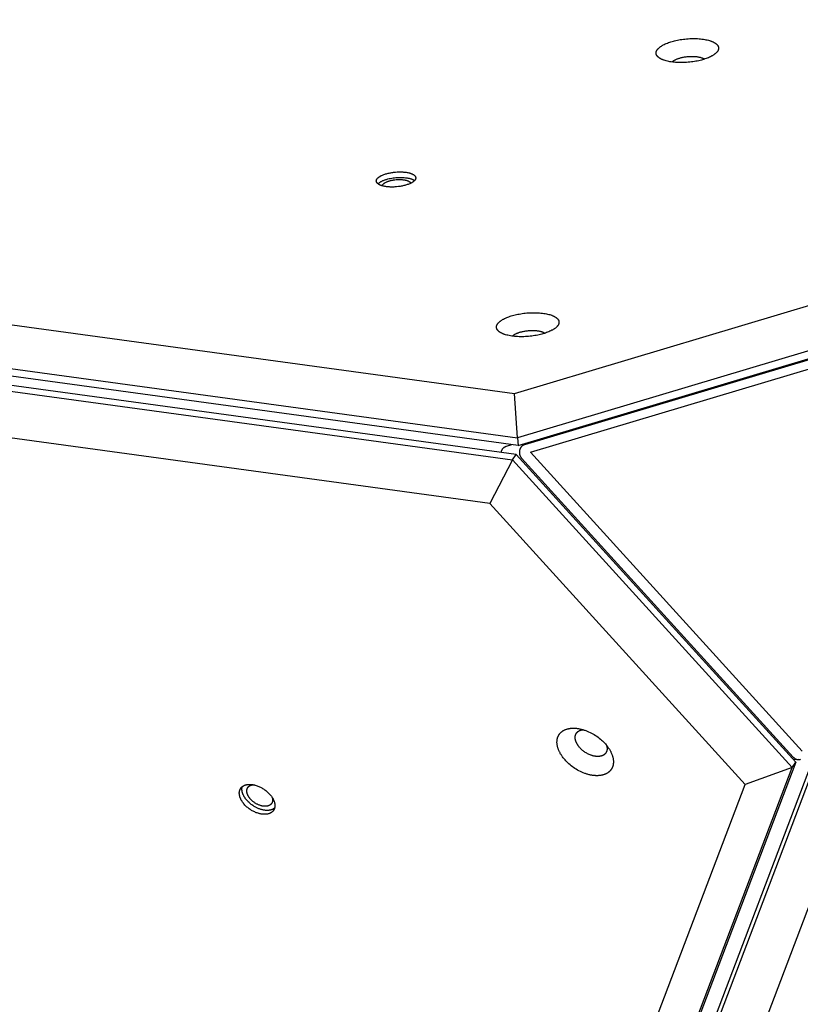
# Model space of a CAD drawing. Units: millimetres. Extents: x -5311 to -4167, y -66 to 735.
# Drawn here: x -4880 to -4851, y 305 to 341 of the extents above; entities that cross this region are included whole.
import ezdxf

# ---------------------------------------------------------------- set-up
doc = ezdxf.new("R2010")
doc.units = ezdxf.units.MM
doc.header["$MEASUREMENT"] = 0
doc.layers.add('Make2D$visible$lines', color=30, linetype='Continuous', true_color=0xff7f00)

msp = doc.modelspace()

# ---------------------------------------------------------------- linework, layer by layer
at = {"layer": 'Make2D$visible$lines'}
for points in [[(-4961.734, 341.3), (-4861.455, 327.58)], [(-4854.511, 339.845), (-4854.555, 339.832), (-4854.601, 339.819), (-4854.648, 339.807), (-4854.698, 339.795), (-4854.749, 339.784), (-4854.802, 339.774), (-4854.856, 339.765), (-4854.912, 339.756), (-4854.968, 339.749), (-4855.026, 339.742), (-4855.084, 339.736), (-4855.142, 339.732), (-4855.201, 339.728), (-4855.26, 339.726), (-4855.318, 339.725), (-4855.376, 339.725), (-4855.434, 339.726), (-4855.49, 339.729), (-4855.545, 339.732), (-4855.599, 339.737), (-4855.652, 339.743), (-4855.702, 339.75), (-4855.751, 339.757), (-4855.798, 339.766), (-4855.843, 339.776), (-4855.885, 339.787), (-4855.925, 339.798), (-4855.962, 339.81), (-4855.98, 339.816), (-4855.998, 339.822), (-4856.014, 339.829), (-4856.03, 339.836), (-4856.046, 339.842), (-4856.061, 339.849), (-4856.075, 339.856), (-4856.089, 339.863), (-4856.102, 339.87), (-4856.115, 339.878), (-4856.127, 339.885), (-4856.139, 339.893), (-4856.15, 339.901), (-4856.162, 339.909), (-4856.172, 339.918), (-4856.177, 339.922), (-4856.182, 339.927), (-4856.187, 339.931), (-4856.192, 339.935), (-4856.196, 339.94), (-4856.201, 339.944), (-4856.205, 339.949), (-4856.209, 339.954), (-4856.213, 339.958), (-4856.217, 339.963), (-4856.221, 339.968), (-4856.224, 339.973), (-4856.228, 339.978), (-4856.231, 339.982), (-4856.234, 339.987), (-4856.237, 339.992), (-4856.24, 339.997), (-4856.242, 340.003), (-4856.245, 340.008), (-4856.247, 340.013), (-4856.249, 340.018), (-4856.251, 340.023), (-4856.253, 340.028), (-4856.254, 340.034), (-4856.256, 340.039), (-4856.257, 340.044), (-4856.258, 340.05), (-4856.259, 340.055), (-4856.26, 340.061), (-4856.26, 340.066), (-4856.26, 340.072), (-4856.261, 340.077), (-4856.26, 340.083), (-4856.26, 340.088), (-4856.26, 340.094), (-4856.259, 340.099), (-4856.258, 340.105), (-4856.257, 340.111), (-4856.256, 340.116), (-4856.255, 340.122), (-4856.253, 340.127), (-4856.251, 340.133), (-4856.249, 340.139), (-4856.247, 340.145), (-4856.245, 340.15), (-4856.242, 340.156), (-4856.24, 340.162), (-4856.237, 340.167), (-4856.234, 340.173), (-4856.23, 340.179), (-4856.227, 340.185), (-4856.223, 340.19), (-4856.219, 340.196), (-4856.215, 340.202), (-4856.211, 340.207), (-4856.207, 340.213), (-4856.202, 340.219), (-4856.197, 340.224), (-4856.192, 340.23), (-4856.187, 340.236), (-4856.182, 340.241), (-4856.176, 340.247), (-4856.165, 340.258), (-4856.153, 340.269), (-4856.14, 340.28), (-4856.127, 340.291), (-4856.113, 340.301), (-4856.098, 340.312), (-4856.083, 340.322), (-4856.067, 340.333), (-4856.051, 340.343), (-4856.034, 340.353), (-4856.017, 340.363), (-4856, 340.372), (-4855.963, 340.391), (-4855.925, 340.409), (-4855.885, 340.427), (-4855.845, 340.443), (-4855.803, 340.459), (-4855.761, 340.473), (-4855.718, 340.487)], [(-4855.718, 340.487), (-4855.674, 340.5), (-4855.628, 340.513), (-4855.581, 340.525), (-4855.531, 340.537), (-4855.48, 340.548), (-4855.427, 340.558), (-4855.373, 340.567), (-4855.317, 340.576), (-4855.261, 340.584), (-4855.203, 340.59), (-4855.145, 340.596), (-4855.087, 340.601), (-4855.028, 340.604), (-4854.969, 340.606), (-4854.911, 340.607), (-4854.853, 340.607), (-4854.795, 340.606), (-4854.739, 340.604), (-4854.684, 340.6), (-4854.63, 340.595), (-4854.577, 340.59), (-4854.527, 340.583), (-4854.478, 340.575), (-4854.431, 340.566), (-4854.386, 340.556), (-4854.344, 340.546), (-4854.304, 340.534), (-4854.267, 340.522), (-4854.249, 340.516), (-4854.231, 340.51), (-4854.215, 340.503), (-4854.199, 340.497), (-4854.183, 340.49), (-4854.168, 340.483), (-4854.154, 340.476), (-4854.14, 340.469), (-4854.127, 340.462), (-4854.114, 340.454), (-4854.102, 340.447), (-4854.09, 340.439), (-4854.079, 340.431), (-4854.067, 340.423), (-4854.057, 340.414), (-4854.052, 340.41), (-4854.047, 340.406), (-4854.042, 340.401), (-4854.037, 340.397), (-4854.033, 340.392), (-4854.028, 340.388), (-4854.024, 340.383), (-4854.02, 340.379), (-4854.016, 340.374), (-4854.012, 340.369), (-4854.008, 340.364), (-4854.005, 340.359), (-4854.001, 340.355), (-4853.998, 340.35), (-4853.995, 340.345), (-4853.992, 340.34), (-4853.989, 340.335), (-4853.987, 340.33), (-4853.984, 340.325), (-4853.982, 340.319), (-4853.98, 340.314), (-4853.978, 340.309), (-4853.976, 340.304), (-4853.975, 340.299), (-4853.973, 340.293), (-4853.972, 340.288), (-4853.971, 340.282), (-4853.97, 340.277), (-4853.969, 340.272), (-4853.969, 340.266), (-4853.969, 340.261), (-4853.968, 340.255), (-4853.969, 340.25), (-4853.969, 340.244), (-4853.969, 340.239), (-4853.97, 340.233), (-4853.971, 340.227), (-4853.972, 340.222), (-4853.973, 340.216), (-4853.974, 340.21), (-4853.976, 340.205), (-4853.978, 340.199), (-4853.98, 340.193), (-4853.982, 340.188), (-4853.984, 340.182), (-4853.987, 340.176), (-4853.989, 340.171), (-4853.992, 340.165), (-4853.995, 340.159), (-4853.999, 340.153), (-4854.002, 340.148), (-4854.006, 340.142), (-4854.01, 340.136), (-4854.014, 340.131), (-4854.018, 340.125), (-4854.022, 340.119), (-4854.027, 340.114), (-4854.032, 340.108), (-4854.037, 340.102), (-4854.042, 340.097), (-4854.047, 340.091), (-4854.053, 340.085), (-4854.064, 340.074), (-4854.076, 340.063), (-4854.089, 340.052), (-4854.102, 340.041), (-4854.116, 340.031), (-4854.131, 340.02), (-4854.146, 340.01), (-4854.162, 339.999), (-4854.178, 339.989), (-4854.195, 339.979), (-4854.212, 339.969), (-4854.229, 339.96), (-4854.266, 339.941), (-4854.304, 339.923), (-4854.344, 339.906), (-4854.384, 339.889), (-4854.426, 339.874), (-4854.468, 339.859), (-4854.511, 339.845)], [(-4962.825, 339.836), (-4861.345, 325.952)], [(-4855.677, 339.746), (-4855.672, 339.751), (-4855.667, 339.756), (-4855.661, 339.762), (-4855.655, 339.767), (-4855.649, 339.772), (-4855.642, 339.777), (-4855.636, 339.782), (-4855.629, 339.787), (-4855.622, 339.792), (-4855.614, 339.797), (-4855.607, 339.802), (-4855.599, 339.806), (-4855.583, 339.816), (-4855.566, 339.825), (-4855.549, 339.833), (-4855.531, 339.842), (-4855.512, 339.85), (-4855.493, 339.858), (-4855.474, 339.865), (-4855.454, 339.873), (-4855.434, 339.879), (-4855.414, 339.886)], [(-4855.414, 339.886), (-4855.389, 339.893), (-4855.363, 339.9), (-4855.336, 339.907), (-4855.308, 339.914), (-4855.279, 339.92), (-4855.25, 339.926), (-4855.219, 339.931), (-4855.188, 339.936), (-4855.156, 339.94), (-4855.123, 339.944), (-4855.09, 339.947), (-4855.057, 339.95), (-4855.024, 339.952), (-4854.991, 339.953), (-4854.958, 339.954), (-4854.925, 339.954), (-4854.893, 339.953), (-4854.861, 339.952), (-4854.829, 339.95), (-4854.799, 339.947), (-4854.769, 339.944), (-4854.741, 339.94), (-4854.713, 339.935), (-4854.687, 339.93), (-4854.662, 339.925), (-4854.638, 339.919), (-4854.615, 339.913), (-4854.594, 339.906), (-4854.584, 339.902), (-4854.574, 339.899), (-4854.564, 339.895), (-4854.555, 339.891), (-4854.547, 339.887), (-4854.538, 339.884), (-4854.53, 339.88), (-4854.522, 339.876), (-4854.513, 339.87), (-4854.508, 339.868), (-4854.504, 339.865), (-4854.499, 339.862), (-4854.495, 339.859), (-4854.49, 339.856), (-4854.486, 339.853)], [(-4861.32, 325.675), (-4962.8, 339.559)], [(-4963.005, 339.029), (-4861.526, 325.145)], [(-4861.395, 325.34), (-4962.875, 339.225)], [(-4862.359, 323.546), (-4962.637, 337.266)], [(-4866.521, 335.373), (-4866.522, 335.376), (-4866.522, 335.379), (-4866.522, 335.382), (-4866.522, 335.385), (-4866.522, 335.388), (-4866.521, 335.391), (-4866.521, 335.394), (-4866.521, 335.397), (-4866.52, 335.401), (-4866.519, 335.404), (-4866.519, 335.407), (-4866.518, 335.41), (-4866.517, 335.413), (-4866.516, 335.417), (-4866.515, 335.42), (-4866.514, 335.423), (-4866.512, 335.426), (-4866.511, 335.43), (-4866.509, 335.433), (-4866.508, 335.436), (-4866.506, 335.44), (-4866.504, 335.443), (-4866.502, 335.446), (-4866.5, 335.45), (-4866.498, 335.453), (-4866.495, 335.457), (-4866.493, 335.46), (-4866.49, 335.463), (-4866.488, 335.467), (-4866.485, 335.47), (-4866.482, 335.474), (-4866.479, 335.477), (-4866.476, 335.48), (-4866.473, 335.484), (-4866.466, 335.491), (-4866.459, 335.497), (-4866.451, 335.504), (-4866.443, 335.511), (-4866.435, 335.518), (-4866.426, 335.525), (-4866.416, 335.531), (-4866.406, 335.538), (-4866.396, 335.545), (-4866.385, 335.551), (-4866.374, 335.558), (-4866.363, 335.564), (-4866.351, 335.571), (-4866.339, 335.577), (-4866.326, 335.583), (-4866.3, 335.595), (-4866.272, 335.607), (-4866.243, 335.618), (-4866.213, 335.628), (-4866.183, 335.639), (-4866.151, 335.648), (-4866.119, 335.657), (-4866.086, 335.665), (-4866.053, 335.673), (-4866.02, 335.68), (-4865.986, 335.686), (-4865.953, 335.692), (-4865.92, 335.697), (-4865.887, 335.701), (-4865.822, 335.708), (-4865.757, 335.712), (-4865.724, 335.714), (-4865.69, 335.715), (-4865.656, 335.715), (-4865.622, 335.715), (-4865.588, 335.714), (-4865.554, 335.712), (-4865.521, 335.71), (-4865.488, 335.707), (-4865.455, 335.703), (-4865.423, 335.699), (-4865.392, 335.694), (-4865.362, 335.688), (-4865.333, 335.681), (-4865.305, 335.674), (-4865.291, 335.67), (-4865.278, 335.666), (-4865.265, 335.662), (-4865.253, 335.658), (-4865.241, 335.653), (-4865.229, 335.649), (-4865.218, 335.644), (-4865.207, 335.639), (-4865.197, 335.634), (-4865.187, 335.629), (-4865.177, 335.624), (-4865.168, 335.618), (-4865.16, 335.613), (-4865.151, 335.608), (-4865.144, 335.602), (-4865.14, 335.599), (-4865.136, 335.596), (-4865.133, 335.594), (-4865.129, 335.591), (-4865.126, 335.588), (-4865.123, 335.585), (-4865.12, 335.582), (-4865.117, 335.579), (-4865.114, 335.576), (-4865.111, 335.573), (-4865.109, 335.57), (-4865.106, 335.567), (-4865.104, 335.564), (-4865.101, 335.561), (-4865.099, 335.558), (-4865.097, 335.555), (-4865.095, 335.552), (-4865.093, 335.549), (-4865.092, 335.546), (-4865.09, 335.543), (-4865.088, 335.54), (-4865.087, 335.537), (-4865.086, 335.534), (-4865.084, 335.531), (-4865.083, 335.528), (-4865.082, 335.525), (-4865.081, 335.522), (-4865.08, 335.519), (-4865.08, 335.516), (-4865.079, 335.513), (-4865.078, 335.51), (-4865.078, 335.507), (-4865.077, 335.504), (-4865.077, 335.501)], [(-4865.077, 335.501), (-4865.077, 335.498), (-4865.077, 335.495), (-4865.077, 335.492), (-4865.077, 335.489), (-4865.077, 335.486), (-4865.077, 335.483), (-4865.078, 335.48), (-4865.078, 335.477), (-4865.079, 335.474), (-4865.079, 335.47), (-4865.08, 335.467), (-4865.081, 335.464), (-4865.082, 335.461), (-4865.083, 335.457), (-4865.084, 335.454), (-4865.085, 335.451), (-4865.086, 335.448), (-4865.088, 335.444), (-4865.089, 335.441), (-4865.091, 335.438), (-4865.093, 335.434), (-4865.095, 335.431), (-4865.097, 335.428), (-4865.099, 335.424), (-4865.101, 335.421), (-4865.103, 335.418), (-4865.106, 335.414), (-4865.108, 335.411), (-4865.111, 335.407), (-4865.114, 335.404), (-4865.117, 335.401), (-4865.12, 335.397), (-4865.123, 335.394), (-4865.126, 335.39), (-4865.133, 335.383), (-4865.14, 335.377), (-4865.147, 335.37), (-4865.156, 335.363), (-4865.164, 335.356), (-4865.173, 335.349), (-4865.183, 335.343), (-4865.192, 335.336), (-4865.203, 335.329), (-4865.213, 335.323), (-4865.224, 335.316), (-4865.236, 335.31), (-4865.248, 335.303), (-4865.26, 335.297), (-4865.273, 335.291), (-4865.299, 335.279), (-4865.327, 335.267), (-4865.355, 335.256), (-4865.385, 335.246), (-4865.416, 335.236), (-4865.448, 335.226), (-4865.48, 335.217), (-4865.512, 335.209), (-4865.546, 335.201), (-4865.579, 335.194), (-4865.612, 335.188), (-4865.646, 335.183), (-4865.679, 335.178), (-4865.712, 335.173), (-4865.777, 335.166), (-4865.842, 335.162), (-4865.875, 335.16), (-4865.908, 335.159), (-4865.942, 335.159), (-4865.976, 335.159), (-4866.01, 335.16), (-4866.044, 335.162), (-4866.078, 335.164), (-4866.111, 335.167), (-4866.144, 335.171), (-4866.176, 335.175), (-4866.207, 335.18), (-4866.237, 335.186), (-4866.266, 335.193), (-4866.294, 335.2), (-4866.307, 335.204), (-4866.321, 335.208), (-4866.333, 335.212), (-4866.346, 335.217), (-4866.358, 335.221), (-4866.369, 335.226), (-4866.381, 335.23), (-4866.391, 335.235), (-4866.402, 335.24), (-4866.412, 335.245), (-4866.421, 335.25), (-4866.43, 335.256), (-4866.439, 335.261), (-4866.447, 335.266), (-4866.455, 335.272), (-4866.459, 335.275), (-4866.462, 335.278), (-4866.466, 335.28), (-4866.469, 335.283), (-4866.473, 335.286), (-4866.476, 335.289), (-4866.479, 335.292), (-4866.482, 335.295), (-4866.485, 335.298), (-4866.487, 335.301), (-4866.49, 335.304), (-4866.492, 335.307), (-4866.495, 335.31), (-4866.497, 335.313), (-4866.499, 335.316), (-4866.501, 335.319), (-4866.503, 335.322), (-4866.505, 335.325), (-4866.507, 335.328), (-4866.509, 335.331), (-4866.51, 335.334), (-4866.512, 335.337), (-4866.513, 335.34), (-4866.514, 335.343), (-4866.515, 335.346), (-4866.516, 335.349), (-4866.517, 335.352), (-4866.518, 335.355), (-4866.519, 335.358), (-4866.52, 335.361), (-4866.52, 335.364), (-4866.521, 335.367), (-4866.521, 335.37), (-4866.521, 335.373)], [(-4866.459, 335.275), (-4866.455, 335.28), (-4866.45, 335.286), (-4866.444, 335.291), (-4866.439, 335.296), (-4866.433, 335.301), (-4866.427, 335.306), (-4866.421, 335.311), (-4866.415, 335.316), (-4866.408, 335.321), (-4866.401, 335.326), (-4866.394, 335.331), (-4866.386, 335.336), (-4866.371, 335.346), (-4866.354, 335.356), (-4866.337, 335.365), (-4866.318, 335.375), (-4866.299, 335.384), (-4866.279, 335.393), (-4866.259, 335.401), (-4866.238, 335.41), (-4866.216, 335.418), (-4866.193, 335.426), (-4866.171, 335.433), (-4866.147, 335.441), (-4866.099, 335.454), (-4866.05, 335.466), (-4866.001, 335.477), (-4865.951, 335.486), (-4865.901, 335.493), (-4865.852, 335.5), (-4865.804, 335.505), (-4865.756, 335.508), (-4865.706, 335.511), (-4865.656, 335.512), (-4865.606, 335.512), (-4865.555, 335.51), (-4865.505, 335.507), (-4865.456, 335.502), (-4865.432, 335.499), (-4865.408, 335.496), (-4865.385, 335.492), (-4865.362, 335.488), (-4865.34, 335.484), (-4865.318, 335.479), (-4865.297, 335.474), (-4865.277, 335.468), (-4865.257, 335.462), (-4865.238, 335.456), (-4865.221, 335.449), (-4865.204, 335.442), (-4865.195, 335.439), (-4865.187, 335.435), (-4865.18, 335.431), (-4865.172, 335.428), (-4865.165, 335.424), (-4865.158, 335.42), (-4865.151, 335.416), (-4865.145, 335.412), (-4865.138, 335.408), (-4865.132, 335.404), (-4865.126, 335.4), (-4865.121, 335.396)], [(-4866.304, 335.203), (-4866.303, 335.205), (-4866.303, 335.207), (-4866.303, 335.209), (-4866.302, 335.212), (-4866.302, 335.214), (-4866.301, 335.216), (-4866.3, 335.218), (-4866.299, 335.22), (-4866.299, 335.223), (-4866.298, 335.225), (-4866.297, 335.227), (-4866.296, 335.229), (-4866.295, 335.232), (-4866.294, 335.234), (-4866.292, 335.236), (-4866.291, 335.239), (-4866.29, 335.241), (-4866.288, 335.243), (-4866.287, 335.245), (-4866.285, 335.248), (-4866.284, 335.25), (-4866.282, 335.252), (-4866.28, 335.255), (-4866.278, 335.257), (-4866.276, 335.259), (-4866.274, 335.262), (-4866.27, 335.266), (-4866.265, 335.271), (-4866.261, 335.276), (-4866.255, 335.28), (-4866.25, 335.285), (-4866.244, 335.29), (-4866.238, 335.294), (-4866.232, 335.299), (-4866.226, 335.304), (-4866.219, 335.308), (-4866.212, 335.313), (-4866.204, 335.317), (-4866.197, 335.322), (-4866.189, 335.326), (-4866.181, 335.33), (-4866.164, 335.339), (-4866.146, 335.347), (-4866.127, 335.355), (-4866.107, 335.363), (-4866.087, 335.37), (-4866.066, 335.377), (-4866.045, 335.384), (-4866.023, 335.39), (-4866.001, 335.396), (-4865.978, 335.402), (-4865.956, 335.407), (-4865.933, 335.411), (-4865.91, 335.415), (-4865.887, 335.419), (-4865.842, 335.425), (-4865.797, 335.43), (-4865.753, 335.433), (-4865.708, 335.435), (-4865.685, 335.435), (-4865.661, 335.435), (-4865.638, 335.435), (-4865.615, 335.434), (-4865.592, 335.433), (-4865.569, 335.431), (-4865.547, 335.428), (-4865.525, 335.426), (-4865.503, 335.423), (-4865.482, 335.419), (-4865.461, 335.415), (-4865.442, 335.41), (-4865.423, 335.405), (-4865.404, 335.4), (-4865.396, 335.397), (-4865.387, 335.394), (-4865.379, 335.391), (-4865.371, 335.388), (-4865.363, 335.385), (-4865.356, 335.382), (-4865.348, 335.378), (-4865.342, 335.375), (-4865.335, 335.371), (-4865.328, 335.368), (-4865.322, 335.364), (-4865.316, 335.361), (-4865.311, 335.357), (-4865.306, 335.353), (-4865.301, 335.349), (-4865.298, 335.347), (-4865.296, 335.345), (-4865.294, 335.343), (-4865.292, 335.341), (-4865.289, 335.339), (-4865.287, 335.337), (-4865.285, 335.335), (-4865.284, 335.333), (-4865.282, 335.331), (-4865.28, 335.329), (-4865.278, 335.327), (-4865.277, 335.325), (-4865.275, 335.323), (-4865.274, 335.321), (-4865.272, 335.319), (-4865.271, 335.317), (-4865.27, 335.315), (-4865.269, 335.313), (-4865.267, 335.311), (-4865.266, 335.309), (-4865.265, 335.307), (-4865.264, 335.305), (-4865.264, 335.303), (-4865.263, 335.301), (-4865.262, 335.299), (-4865.261, 335.297)], [(-4861.455, 327.58), (-4848.945, 331.319)], [(-4860.365, 329.786), (-4860.409, 329.773), (-4860.455, 329.76), (-4860.503, 329.748), (-4860.552, 329.736), (-4860.603, 329.725), (-4860.656, 329.715), (-4860.71, 329.706), (-4860.766, 329.697), (-4860.822, 329.689), (-4860.88, 329.683), (-4860.938, 329.677), (-4860.996, 329.673), (-4861.055, 329.669), (-4861.114, 329.667), (-4861.172, 329.666), (-4861.23, 329.666), (-4861.288, 329.667), (-4861.344, 329.669), (-4861.4, 329.673), (-4861.454, 329.678), (-4861.506, 329.684), (-4861.557, 329.69), (-4861.605, 329.698), (-4861.652, 329.707), (-4861.697, 329.717), (-4861.739, 329.727), (-4861.779, 329.739), (-4861.817, 329.751), (-4861.834, 329.757), (-4861.852, 329.763), (-4861.868, 329.77), (-4861.884, 329.776), (-4861.9, 329.783), (-4861.915, 329.79), (-4861.929, 329.797), (-4861.943, 329.804), (-4861.956, 329.811), (-4861.969, 329.819), (-4861.981, 329.826), (-4861.993, 329.834), (-4862.005, 329.842), (-4862.016, 329.85), (-4862.026, 329.859), (-4862.031, 329.863), (-4862.036, 329.867), (-4862.041, 329.872), (-4862.046, 329.876), (-4862.05, 329.881), (-4862.055, 329.885), (-4862.059, 329.89), (-4862.063, 329.895), (-4862.067, 329.899), (-4862.071, 329.904), (-4862.075, 329.909), (-4862.078, 329.914), (-4862.082, 329.918), (-4862.085, 329.923), (-4862.088, 329.928), (-4862.091, 329.933), (-4862.094, 329.938), (-4862.097, 329.943), (-4862.099, 329.948), (-4862.101, 329.954), (-4862.103, 329.959), (-4862.105, 329.964), (-4862.107, 329.969), (-4862.109, 329.975), (-4862.11, 329.98), (-4862.111, 329.985), (-4862.112, 329.991), (-4862.113, 329.996), (-4862.114, 330.001), (-4862.114, 330.007), (-4862.115, 330.012), (-4862.115, 330.018), (-4862.115, 330.023), (-4862.114, 330.029), (-4862.114, 330.035), (-4862.113, 330.04), (-4862.112, 330.046), (-4862.111, 330.051), (-4862.11, 330.057), (-4862.109, 330.063), (-4862.107, 330.068), (-4862.105, 330.074), (-4862.103, 330.08), (-4862.101, 330.085), (-4862.099, 330.091), (-4862.096, 330.097), (-4862.094, 330.103), (-4862.091, 330.108), (-4862.088, 330.114), (-4862.084, 330.12), (-4862.081, 330.125), (-4862.077, 330.131), (-4862.073, 330.137), (-4862.069, 330.142), (-4862.065, 330.148), (-4862.061, 330.154), (-4862.056, 330.159), (-4862.051, 330.165), (-4862.046, 330.171), (-4862.041, 330.176), (-4862.036, 330.182), (-4862.03, 330.188), (-4862.019, 330.199), (-4862.007, 330.21), (-4861.994, 330.221), (-4861.981, 330.232), (-4861.967, 330.242), (-4861.952, 330.253), (-4861.937, 330.263), (-4861.921, 330.274), (-4861.905, 330.284), (-4861.889, 330.294), (-4861.871, 330.304), (-4861.854, 330.313), (-4861.817, 330.332), (-4861.779, 330.35), (-4861.74, 330.367), (-4861.699, 330.384), (-4861.657, 330.399), (-4861.615, 330.414), (-4861.572, 330.428)], [(-4861.572, 330.428), (-4861.528, 330.441), (-4861.482, 330.454), (-4861.435, 330.466), (-4861.385, 330.478), (-4861.334, 330.489), (-4861.281, 330.499), (-4861.227, 330.508), (-4861.171, 330.517), (-4861.115, 330.525), (-4861.058, 330.531), (-4860.999, 330.537), (-4860.941, 330.541), (-4860.882, 330.545), (-4860.823, 330.547), (-4860.765, 330.548), (-4860.707, 330.548), (-4860.649, 330.547), (-4860.593, 330.544), (-4860.538, 330.541), (-4860.484, 330.536), (-4860.431, 330.53), (-4860.381, 330.523), (-4860.332, 330.516), (-4860.285, 330.507), (-4860.241, 330.497), (-4860.198, 330.487), (-4860.158, 330.475), (-4860.121, 330.463), (-4860.103, 330.457), (-4860.085, 330.451), (-4860.069, 330.444), (-4860.053, 330.438), (-4860.037, 330.431), (-4860.022, 330.424), (-4860.008, 330.417), (-4859.995, 330.41), (-4859.981, 330.403), (-4859.969, 330.395), (-4859.956, 330.388), (-4859.944, 330.38), (-4859.933, 330.372), (-4859.922, 330.364), (-4859.911, 330.355), (-4859.906, 330.351), (-4859.901, 330.346), (-4859.896, 330.342), (-4859.891, 330.338), (-4859.887, 330.333), (-4859.882, 330.329), (-4859.878, 330.324), (-4859.874, 330.319), (-4859.87, 330.315), (-4859.866, 330.31), (-4859.862, 330.305), (-4859.859, 330.3), (-4859.855, 330.295), (-4859.852, 330.291), (-4859.849, 330.286), (-4859.846, 330.281), (-4859.843, 330.276), (-4859.841, 330.271), (-4859.838, 330.265), (-4859.836, 330.26), (-4859.834, 330.255), (-4859.832, 330.25), (-4859.83, 330.245), (-4859.829, 330.239), (-4859.827, 330.234), (-4859.826, 330.229), (-4859.825, 330.223), (-4859.824, 330.218), (-4859.823, 330.212), (-4859.823, 330.207), (-4859.823, 330.202), (-4859.823, 330.196), (-4859.823, 330.19), (-4859.823, 330.185), (-4859.823, 330.179), (-4859.824, 330.174), (-4859.825, 330.168), (-4859.826, 330.163), (-4859.827, 330.157), (-4859.828, 330.151), (-4859.83, 330.146), (-4859.832, 330.14), (-4859.834, 330.134), (-4859.836, 330.129), (-4859.838, 330.123), (-4859.841, 330.117), (-4859.844, 330.111), (-4859.846, 330.106), (-4859.85, 330.1), (-4859.853, 330.094), (-4859.856, 330.089), (-4859.86, 330.083), (-4859.864, 330.077), (-4859.868, 330.071), (-4859.872, 330.066), (-4859.877, 330.06), (-4859.881, 330.054), (-4859.886, 330.049), (-4859.891, 330.043), (-4859.896, 330.037), (-4859.901, 330.032), (-4859.907, 330.026), (-4859.918, 330.015), (-4859.93, 330.004), (-4859.943, 329.993), (-4859.956, 329.982), (-4859.97, 329.972), (-4859.985, 329.961), (-4860, 329.951), (-4860.016, 329.94), (-4860.032, 329.93), (-4860.049, 329.92), (-4860.066, 329.91), (-4860.084, 329.901), (-4860.12, 329.882), (-4860.158, 329.864), (-4860.198, 329.847), (-4860.238, 329.83), (-4860.28, 329.815), (-4860.322, 329.8), (-4860.365, 329.786)], [(-4847.644, 330.047), (-4861.345, 325.952)], [(-4861.531, 329.687), (-4861.526, 329.692), (-4861.521, 329.697), (-4861.515, 329.703), (-4861.509, 329.708), (-4861.503, 329.713), (-4861.496, 329.718), (-4861.49, 329.723), (-4861.483, 329.728), (-4861.476, 329.733), (-4861.468, 329.738), (-4861.461, 329.742), (-4861.453, 329.747), (-4861.437, 329.757), (-4861.42, 329.766), (-4861.403, 329.774), (-4861.385, 329.783), (-4861.366, 329.791), (-4861.348, 329.799), (-4861.328, 329.806), (-4861.308, 329.813), (-4861.289, 329.82), (-4861.268, 329.827)], [(-4861.32, 325.675), (-4847.62, 329.77)], [(-4861.268, 329.827), (-4861.243, 329.834), (-4861.218, 329.841), (-4861.19, 329.848), (-4861.162, 329.855), (-4861.134, 329.861), (-4861.104, 329.867), (-4861.073, 329.872), (-4861.042, 329.877), (-4861.01, 329.881), (-4860.977, 329.885), (-4860.945, 329.888), (-4860.911, 329.891), (-4860.878, 329.893), (-4860.845, 329.894), (-4860.812, 329.895), (-4860.779, 329.895), (-4860.747, 329.894), (-4860.715, 329.893), (-4860.683, 329.891), (-4860.653, 329.888), (-4860.623, 329.885), (-4860.595, 329.881), (-4860.567, 329.876), (-4860.541, 329.871), (-4860.516, 329.866), (-4860.492, 329.86), (-4860.469, 329.853), (-4860.448, 329.847), (-4860.438, 329.843), (-4860.428, 329.84), (-4860.418, 329.836), (-4860.409, 329.832), (-4860.401, 329.828), (-4860.392, 329.824), (-4860.384, 329.82), (-4860.377, 329.816), (-4860.367, 329.811), (-4860.362, 329.809), (-4860.358, 329.806), (-4860.353, 329.803), (-4860.349, 329.8), (-4860.344, 329.797), (-4860.34, 329.794)], [(-4861.08, 325.707), (-4847.768, 329.686)], [(-4860.872, 325.429), (-4847.559, 329.408)], [(-4861.345, 325.952), (-4861.455, 327.58)], [(-4861.345, 325.952), (-4861.32, 325.675)], [(-4861.943, 325.415), (-4861.941, 325.426), (-4861.939, 325.437), (-4861.937, 325.446), (-4861.935, 325.455), (-4861.932, 325.464), (-4861.929, 325.473), (-4861.926, 325.482), (-4861.922, 325.49), (-4861.918, 325.499), (-4861.914, 325.508), (-4861.91, 325.516), (-4861.905, 325.525), (-4861.9, 325.533), (-4861.895, 325.541), (-4861.89, 325.549), (-4861.884, 325.556), (-4861.878, 325.564), (-4861.872, 325.571), (-4861.866, 325.578), (-4861.859, 325.585), (-4861.852, 325.591), (-4861.845, 325.597), (-4861.838, 325.603), (-4861.835, 325.606), (-4861.831, 325.609), (-4861.827, 325.611), (-4861.824, 325.614), (-4861.82, 325.617), (-4861.816, 325.619), (-4861.812, 325.622), (-4861.808, 325.624), (-4861.805, 325.626), (-4861.801, 325.628), (-4861.797, 325.63), (-4861.793, 325.632), (-4861.789, 325.634), (-4861.785, 325.636), (-4861.781, 325.638), (-4861.777, 325.64), (-4861.773, 325.641), (-4861.769, 325.643), (-4861.765, 325.644), (-4861.761, 325.646), (-4861.753, 325.648)], [(-4861.753, 325.648), (-4861.557, 325.707)], [(-4861.08, 325.707), (-4861.088, 325.704), (-4861.093, 325.703), (-4861.097, 325.701), (-4861.101, 325.7), (-4861.105, 325.698), (-4861.109, 325.696), (-4861.112, 325.695), (-4861.116, 325.693), (-4861.12, 325.691), (-4861.124, 325.689), (-4861.128, 325.687), (-4861.132, 325.684), (-4861.136, 325.682), (-4861.14, 325.68), (-4861.144, 325.677), (-4861.147, 325.675), (-4861.151, 325.672), (-4861.155, 325.67), (-4861.159, 325.667), (-4861.162, 325.664), (-4861.166, 325.662), (-4861.173, 325.656), (-4861.18, 325.649), (-4861.187, 325.643), (-4861.193, 325.636), (-4861.199, 325.629), (-4861.206, 325.622), (-4861.211, 325.615), (-4861.217, 325.607), (-4861.223, 325.599), (-4861.228, 325.591), (-4861.233, 325.583), (-4861.237, 325.575), (-4861.242, 325.566), (-4861.246, 325.557), (-4861.25, 325.549), (-4861.253, 325.54), (-4861.256, 325.531), (-4861.259, 325.522), (-4861.262, 325.513), (-4861.265, 325.504), (-4861.267, 325.495), (-4861.269, 325.486), (-4861.27, 325.477), (-4861.272, 325.467), (-4861.273, 325.458), (-4861.274, 325.448), (-4861.274, 325.439), (-4861.275, 325.429), (-4861.275, 325.419), (-4861.275, 325.409), (-4861.274, 325.4), (-4861.273, 325.39), (-4861.272, 325.38), (-4861.271, 325.37), (-4861.269, 325.361), (-4861.267, 325.351), (-4861.265, 325.341), (-4861.262, 325.332), (-4861.259, 325.322), (-4861.256, 325.313), (-4861.253, 325.304), (-4861.249, 325.295), (-4861.245, 325.286), (-4861.241, 325.277), (-4861.236, 325.268), (-4861.232, 325.26), (-4861.227, 325.251), (-4861.221, 325.243), (-4861.216, 325.235), (-4861.211, 325.227), (-4861.205, 325.22), (-4861.199, 325.212), (-4861.193, 325.205)], [(-4861.526, 325.145), (-4861.395, 325.34)], [(-4851.14, 314.052), (-4861.395, 325.34)], [(-4850.907, 314.46), (-4860.872, 325.429)], [(-4861.526, 325.145), (-4862.359, 323.546)], [(-4861.526, 325.145), (-4851.271, 313.856)], [(-4861.193, 325.205), (-4851.228, 314.237)], [(-4852.995, 313.238), (-4862.359, 323.546)], [(-4859.568, 314.096), (-4859.601, 314.132), (-4859.633, 314.169), (-4859.664, 314.208), (-4859.693, 314.248), (-4859.708, 314.268), (-4859.722, 314.289), (-4859.735, 314.309), (-4859.748, 314.33), (-4859.761, 314.351), (-4859.773, 314.373), (-4859.785, 314.394), (-4859.796, 314.416), (-4859.807, 314.437), (-4859.817, 314.459), (-4859.827, 314.481), (-4859.836, 314.503), (-4859.845, 314.525), (-4859.852, 314.547), (-4859.86, 314.569), (-4859.866, 314.591), (-4859.872, 314.613), (-4859.878, 314.635), (-4859.882, 314.656), (-4859.886, 314.678), (-4859.89, 314.7), (-4859.892, 314.721), (-4859.894, 314.742), (-4859.896, 314.763), (-4859.896, 314.784), (-4859.896, 314.804), (-4859.895, 314.824), (-4859.895, 314.834), (-4859.894, 314.844), (-4859.893, 314.854), (-4859.892, 314.864), (-4859.89, 314.874), (-4859.889, 314.883), (-4859.887, 314.893), (-4859.885, 314.902), (-4859.883, 314.912), (-4859.881, 314.921), (-4859.879, 314.93), (-4859.876, 314.939), (-4859.873, 314.948), (-4859.871, 314.957), (-4859.868, 314.966), (-4859.864, 314.974), (-4859.861, 314.983), (-4859.858, 314.991), (-4859.854, 315), (-4859.85, 315.008), (-4859.846, 315.016), (-4859.842, 315.024), (-4859.838, 315.032), (-4859.834, 315.04), (-4859.829, 315.047), (-4859.825, 315.055), (-4859.82, 315.062), (-4859.815, 315.07), (-4859.81, 315.077), (-4859.805, 315.084), (-4859.799, 315.091), (-4859.794, 315.098), (-4859.788, 315.105), (-4859.783, 315.111), (-4859.777, 315.118), (-4859.771, 315.124), (-4859.765, 315.13), (-4859.759, 315.137), (-4859.753, 315.143), (-4859.746, 315.148), (-4859.74, 315.154), (-4859.734, 315.16), (-4859.727, 315.165), (-4859.72, 315.171), (-4859.713, 315.176), (-4859.706, 315.181), (-4859.692, 315.191), (-4859.678, 315.201), (-4859.663, 315.21), (-4859.648, 315.218), (-4859.633, 315.226), (-4859.618, 315.234), (-4859.602, 315.241), (-4859.585, 315.248), (-4859.568, 315.254), (-4859.551, 315.26), (-4859.533, 315.266), (-4859.515, 315.271), (-4859.496, 315.276), (-4859.476, 315.281), (-4859.457, 315.285), (-4859.436, 315.288), (-4859.415, 315.291), (-4859.394, 315.294), (-4859.372, 315.296), (-4859.35, 315.298), (-4859.328, 315.299), (-4859.304, 315.299), (-4859.281, 315.299), (-4859.257, 315.299), (-4859.233, 315.298), (-4859.209, 315.296), (-4859.184, 315.294), (-4859.159, 315.291), (-4859.133, 315.288), (-4859.108, 315.284), (-4859.082, 315.279), (-4859.056, 315.274), (-4859.03, 315.269), (-4859.003, 315.262), (-4858.977, 315.256), (-4858.95, 315.248), (-4858.923, 315.24), (-4858.897, 315.232), (-4858.87, 315.223), (-4858.843, 315.214), (-4858.79, 315.193), (-4858.736, 315.17), (-4858.684, 315.146), (-4858.632, 315.12), (-4858.581, 315.092), (-4858.531, 315.063), (-4858.483, 315.032), (-4858.436, 315.001), (-4858.39, 314.968), (-4858.346, 314.934), (-4858.304, 314.9), (-4858.264, 314.865), (-4858.226, 314.83), (-4858.189, 314.794), (-4858.155, 314.759)], [(-4859.043, 314.566), (-4859.061, 314.586), (-4859.079, 314.607), (-4859.097, 314.629), (-4859.114, 314.652), (-4859.122, 314.663), (-4859.13, 314.675), (-4859.137, 314.687), (-4859.145, 314.698), (-4859.152, 314.71), (-4859.159, 314.722), (-4859.166, 314.734), (-4859.172, 314.747), (-4859.178, 314.759), (-4859.184, 314.771), (-4859.189, 314.784), (-4859.194, 314.796), (-4859.199, 314.808), (-4859.204, 314.821), (-4859.208, 314.833), (-4859.211, 314.846), (-4859.215, 314.858), (-4859.218, 314.87), (-4859.22, 314.883), (-4859.223, 314.895), (-4859.225, 314.907), (-4859.226, 314.919), (-4859.227, 314.931), (-4859.228, 314.943), (-4859.228, 314.955), (-4859.228, 314.966), (-4859.228, 314.978), (-4859.227, 314.983), (-4859.227, 314.989), (-4859.226, 314.994), (-4859.226, 315), (-4859.225, 315.005), (-4859.224, 315.011), (-4859.223, 315.016), (-4859.222, 315.022), (-4859.221, 315.027), (-4859.22, 315.032), (-4859.218, 315.037), (-4859.217, 315.042), (-4859.215, 315.048), (-4859.214, 315.053), (-4859.212, 315.057), (-4859.21, 315.062), (-4859.208, 315.067), (-4859.206, 315.072), (-4859.204, 315.077), (-4859.202, 315.081), (-4859.2, 315.086), (-4859.198, 315.091), (-4859.195, 315.095), (-4859.193, 315.099), (-4859.19, 315.104), (-4859.188, 315.108), (-4859.185, 315.112), (-4859.182, 315.116), (-4859.179, 315.12), (-4859.177, 315.124), (-4859.174, 315.128), (-4859.171, 315.132), (-4859.167, 315.136), (-4859.164, 315.14), (-4859.161, 315.144), (-4859.158, 315.147), (-4859.154, 315.151), (-4859.151, 315.154), (-4859.147, 315.158), (-4859.144, 315.161), (-4859.14, 315.164), (-4859.136, 315.167), (-4859.133, 315.17), (-4859.129, 315.173), (-4859.125, 315.176), (-4859.121, 315.179), (-4859.113, 315.185), (-4859.105, 315.19), (-4859.097, 315.195), (-4859.088, 315.2), (-4859.08, 315.205), (-4859.071, 315.209), (-4859.063, 315.213), (-4859.055, 315.216), (-4859.046, 315.219), (-4859.038, 315.222), (-4859.03, 315.225), (-4859.021, 315.228), (-4859.013, 315.23), (-4859.004, 315.232), (-4858.996, 315.235), (-4858.987, 315.236), (-4858.979, 315.238), (-4858.97, 315.24), (-4858.961, 315.241), (-4858.953, 315.242), (-4858.944, 315.243), (-4858.935, 315.244)], [(-4858.155, 314.759), (-4858.122, 314.723), (-4858.09, 314.685), (-4858.059, 314.646), (-4858.029, 314.607), (-4858.015, 314.586), (-4858.001, 314.566), (-4857.987, 314.545), (-4857.974, 314.524), (-4857.961, 314.503), (-4857.949, 314.482), (-4857.937, 314.46), (-4857.926, 314.439), (-4857.915, 314.417), (-4857.905, 314.395), (-4857.895, 314.373), (-4857.886, 314.351), (-4857.878, 314.329), (-4857.87, 314.307), (-4857.863, 314.285), (-4857.856, 314.263), (-4857.85, 314.242), (-4857.845, 314.22), (-4857.84, 314.198), (-4857.836, 314.176), (-4857.833, 314.155), (-4857.83, 314.134), (-4857.828, 314.112), (-4857.827, 314.091), (-4857.826, 314.071), (-4857.826, 314.05), (-4857.827, 314.03), (-4857.828, 314.02), (-4857.829, 314.01), (-4857.83, 314), (-4857.831, 313.991), (-4857.832, 313.981), (-4857.834, 313.971), (-4857.835, 313.962), (-4857.837, 313.952), (-4857.839, 313.943), (-4857.841, 313.934), (-4857.844, 313.925), (-4857.846, 313.915), (-4857.849, 313.906), (-4857.852, 313.898), (-4857.855, 313.889), (-4857.858, 313.88), (-4857.861, 313.872), (-4857.865, 313.863), (-4857.868, 313.855), (-4857.872, 313.847), (-4857.876, 313.838), (-4857.88, 313.83), (-4857.884, 313.822), (-4857.889, 313.815), (-4857.893, 313.807), (-4857.898, 313.799), (-4857.903, 313.792), (-4857.907, 313.785), (-4857.912, 313.777), (-4857.918, 313.77), (-4857.923, 313.763), (-4857.928, 313.756), (-4857.934, 313.75), (-4857.94, 313.743), (-4857.945, 313.737), (-4857.951, 313.73), (-4857.957, 313.724), (-4857.963, 313.718), (-4857.97, 313.712), (-4857.976, 313.706), (-4857.982, 313.7), (-4857.989, 313.695), (-4857.995, 313.689), (-4858.002, 313.684), (-4858.009, 313.678), (-4858.016, 313.673), (-4858.03, 313.663), (-4858.044, 313.654), (-4858.059, 313.645), (-4858.074, 313.636), (-4858.089, 313.628), (-4858.105, 313.621), (-4858.121, 313.614), (-4858.137, 313.607), (-4858.154, 313.6), (-4858.171, 313.594), (-4858.189, 313.588), (-4858.208, 313.583), (-4858.226, 313.578), (-4858.246, 313.574), (-4858.266, 313.57), (-4858.286, 313.566), (-4858.307, 313.563), (-4858.328, 313.561), (-4858.35, 313.559), (-4858.372, 313.557), (-4858.395, 313.556), (-4858.418, 313.555), (-4858.441, 313.555), (-4858.465, 313.556), (-4858.489, 313.557), (-4858.514, 313.559), (-4858.538, 313.561), (-4858.564, 313.563), (-4858.589, 313.567), (-4858.615, 313.571), (-4858.64, 313.575), (-4858.667, 313.58), (-4858.693, 313.586), (-4858.719, 313.592), (-4858.746, 313.599), (-4858.772, 313.606), (-4858.799, 313.614), (-4858.826, 313.622), (-4858.853, 313.631), (-4858.879, 313.641), (-4858.933, 313.661), (-4858.986, 313.684), (-4859.039, 313.708), (-4859.09, 313.734), (-4859.141, 313.762), (-4859.191, 313.791), (-4859.24, 313.822), (-4859.287, 313.854), (-4859.332, 313.886), (-4859.376, 313.92), (-4859.418, 313.954), (-4859.458, 313.989), (-4859.497, 314.024), (-4859.533, 314.06), (-4859.568, 314.096)], [(-4858.078, 314.671), (-4858.074, 314.655), (-4858.07, 314.64), (-4858.068, 314.632), (-4858.066, 314.624), (-4858.065, 314.616), (-4858.063, 314.608), (-4858.062, 314.6), (-4858.061, 314.593), (-4858.06, 314.585), (-4858.059, 314.577), (-4858.059, 314.57), (-4858.059, 314.562), (-4858.058, 314.555), (-4858.058, 314.547), (-4858.058, 314.54), (-4858.059, 314.533), (-4858.059, 314.526), (-4858.06, 314.518), (-4858.06, 314.511), (-4858.061, 314.504), (-4858.062, 314.497), (-4858.063, 314.49), (-4858.065, 314.484), (-4858.066, 314.477), (-4858.068, 314.47), (-4858.07, 314.464), (-4858.072, 314.457), (-4858.074, 314.451), (-4858.076, 314.445), (-4858.078, 314.438), (-4858.081, 314.432), (-4858.084, 314.426), (-4858.086, 314.42), (-4858.089, 314.415), (-4858.092, 314.409), (-4858.096, 314.403), (-4858.099, 314.398), (-4858.102, 314.393), (-4858.106, 314.387), (-4858.11, 314.382), (-4858.114, 314.377), (-4858.117, 314.372), (-4858.122, 314.367), (-4858.126, 314.363), (-4858.13, 314.358), (-4858.134, 314.354), (-4858.139, 314.349), (-4858.143, 314.345), (-4858.148, 314.341), (-4858.153, 314.337), (-4858.158, 314.333), (-4858.162, 314.329), (-4858.167, 314.326), (-4858.173, 314.322), (-4858.178, 314.318), (-4858.183, 314.315), (-4858.188, 314.312), (-4858.194, 314.309), (-4858.199, 314.306), (-4858.205, 314.303), (-4858.21, 314.3), (-4858.216, 314.297), (-4858.225, 314.293), (-4858.234, 314.289), (-4858.243, 314.286), (-4858.253, 314.282), (-4858.263, 314.279), (-4858.274, 314.276), (-4858.285, 314.273), (-4858.295, 314.271), (-4858.307, 314.269), (-4858.318, 314.267), (-4858.33, 314.265), (-4858.342, 314.263), (-4858.354, 314.262), (-4858.367, 314.261), (-4858.38, 314.261), (-4858.393, 314.26), (-4858.406, 314.26), (-4858.419, 314.261), (-4858.433, 314.261), (-4858.447, 314.262), (-4858.461, 314.263), (-4858.475, 314.265), (-4858.489, 314.267), (-4858.504, 314.269), (-4858.518, 314.272), (-4858.533, 314.274), (-4858.548, 314.278), (-4858.563, 314.281), (-4858.578, 314.285), (-4858.593, 314.289), (-4858.608, 314.294), (-4858.623, 314.298), (-4858.638, 314.303), (-4858.654, 314.309), (-4858.684, 314.32), (-4858.714, 314.333), (-4858.743, 314.347), (-4858.773, 314.362), (-4858.802, 314.377), (-4858.83, 314.394), (-4858.857, 314.411), (-4858.884, 314.429), (-4858.909, 314.448), (-4858.934, 314.467), (-4858.958, 314.486), (-4858.981, 314.506), (-4859.003, 314.526), (-4859.023, 314.546), (-4859.043, 314.566)], [(-4851.14, 314.052), (-4877.332, 245.064)], [(-4851.271, 313.856), (-4851.14, 314.052)], [(-4851.228, 314.237), (-4851.222, 314.23), (-4851.215, 314.224), (-4851.209, 314.217), (-4851.202, 314.211), (-4851.195, 314.206), (-4851.188, 314.2), (-4851.18, 314.195), (-4851.173, 314.19), (-4851.165, 314.185), (-4851.157, 314.18), (-4851.153, 314.178), (-4851.149, 314.176), (-4851.145, 314.174), (-4851.141, 314.172), (-4851.136, 314.17), (-4851.132, 314.168), (-4851.128, 314.166), (-4851.124, 314.165), (-4851.119, 314.163), (-4851.115, 314.162), (-4851.111, 314.16), (-4851.106, 314.159), (-4851.102, 314.157), (-4851.098, 314.156), (-4851.093, 314.155), (-4851.089, 314.154), (-4851.084, 314.153), (-4851.08, 314.152), (-4851.076, 314.152), (-4851.071, 314.151), (-4851.067, 314.15), (-4851.062, 314.15), (-4851.058, 314.149), (-4851.053, 314.149), (-4851.049, 314.149), (-4851.045, 314.149), (-4851.04, 314.148), (-4851.036, 314.148), (-4851.031, 314.148), (-4851.027, 314.149), (-4851.022, 314.149), (-4851.018, 314.149), (-4851.014, 314.149), (-4851.009, 314.15), (-4851.005, 314.15), (-4851.001, 314.151), (-4850.997, 314.152), (-4850.992, 314.152), (-4850.988, 314.153), (-4850.984, 314.154), (-4850.98, 314.155), (-4850.976, 314.156), (-4850.968, 314.158)], [(-4851.036, 314.148), (-4851.213, 314.132)], [(-4877.463, 244.869), (-4851.271, 313.856)], [(-4850.593, 313.92), (-4876.785, 244.933)], [(-4876.722, 244.69), (-4850.53, 313.678)], [(-4851.271, 313.856), (-4852.995, 313.238)], [(-4878.877, 245.067), (-4852.995, 313.238)], [(-4870.259, 312.352), (-4870.263, 312.342), (-4870.264, 312.337), (-4870.266, 312.332), (-4870.268, 312.328), (-4870.27, 312.323), (-4870.273, 312.318), (-4870.275, 312.314), (-4870.277, 312.309), (-4870.28, 312.305), (-4870.282, 312.3), (-4870.285, 312.296), (-4870.288, 312.291), (-4870.291, 312.287), (-4870.293, 312.282), (-4870.296, 312.278), (-4870.3, 312.274), (-4870.303, 312.269), (-4870.306, 312.265), (-4870.31, 312.261), (-4870.313, 312.257), (-4870.317, 312.253), (-4870.32, 312.249), (-4870.324, 312.245), (-4870.328, 312.241), (-4870.332, 312.237), (-4870.336, 312.233), (-4870.34, 312.229), (-4870.345, 312.226), (-4870.349, 312.222), (-4870.353, 312.218), (-4870.358, 312.215), (-4870.363, 312.211), (-4870.367, 312.208), (-4870.372, 312.205), (-4870.377, 312.201), (-4870.382, 312.198), (-4870.387, 312.195), (-4870.392, 312.192), (-4870.398, 312.189), (-4870.403, 312.186), (-4870.409, 312.183), (-4870.42, 312.178), (-4870.431, 312.173), (-4870.443, 312.168), (-4870.456, 312.164), (-4870.468, 312.16), (-4870.481, 312.156), (-4870.494, 312.152), (-4870.508, 312.149), (-4870.521, 312.146), (-4870.535, 312.144), (-4870.549, 312.142), (-4870.564, 312.14), (-4870.579, 312.139), (-4870.593, 312.138), (-4870.608, 312.138), (-4870.624, 312.138), (-4870.639, 312.138), (-4870.655, 312.138), (-4870.67, 312.139), (-4870.686, 312.141), (-4870.702, 312.142), (-4870.718, 312.144), (-4870.734, 312.146), (-4870.75, 312.149), (-4870.766, 312.152), (-4870.782, 312.155), (-4870.798, 312.159), (-4870.814, 312.163), (-4870.83, 312.167), (-4870.861, 312.176), (-4870.893, 312.187), (-4870.924, 312.198), (-4870.954, 312.211), (-4870.984, 312.224), (-4871.014, 312.238), (-4871.042, 312.252), (-4871.07, 312.267), (-4871.099, 312.284), (-4871.127, 312.302), (-4871.155, 312.32), (-4871.183, 312.34), (-4871.211, 312.361), (-4871.239, 312.383), (-4871.266, 312.406), (-4871.292, 312.43), (-4871.318, 312.455), (-4871.342, 312.48), (-4871.366, 312.507), (-4871.377, 312.52), (-4871.388, 312.534), (-4871.399, 312.547), (-4871.41, 312.561), (-4871.42, 312.575), (-4871.43, 312.589), (-4871.439, 312.603), (-4871.448, 312.617), (-4871.457, 312.631), (-4871.466, 312.645), (-4871.474, 312.659), (-4871.481, 312.674), (-4871.488, 312.688), (-4871.495, 312.702), (-4871.501, 312.716), (-4871.507, 312.73), (-4871.513, 312.744), (-4871.518, 312.758), (-4871.523, 312.772), (-4871.527, 312.786), (-4871.531, 312.799), (-4871.534, 312.813), (-4871.537, 312.826), (-4871.54, 312.839), (-4871.542, 312.852), (-4871.544, 312.865), (-4871.545, 312.878), (-4871.546, 312.89), (-4871.547, 312.903), (-4871.547, 312.915), (-4871.547, 312.927), (-4871.547, 312.938), (-4871.546, 312.95), (-4871.545, 312.961), (-4871.543, 312.972), (-4871.541, 312.983), (-4871.539, 312.993), (-4871.536, 313.003), (-4871.534, 313.013), (-4871.53, 313.023)], [(-4871.53, 313.023), (-4871.527, 313.033), (-4871.525, 313.037), (-4871.523, 313.042), (-4871.521, 313.047), (-4871.519, 313.052), (-4871.517, 313.056), (-4871.515, 313.061), (-4871.512, 313.065), (-4871.51, 313.07), (-4871.507, 313.075), (-4871.505, 313.079), (-4871.502, 313.084), (-4871.499, 313.088), (-4871.496, 313.092), (-4871.493, 313.097), (-4871.49, 313.101), (-4871.487, 313.105), (-4871.483, 313.11), (-4871.48, 313.114), (-4871.476, 313.118), (-4871.473, 313.122), (-4871.469, 313.126), (-4871.465, 313.13), (-4871.462, 313.134), (-4871.458, 313.138), (-4871.453, 313.142), (-4871.449, 313.145), (-4871.445, 313.149), (-4871.441, 313.153), (-4871.436, 313.156), (-4871.432, 313.16), (-4871.427, 313.163), (-4871.422, 313.167), (-4871.417, 313.17), (-4871.412, 313.173), (-4871.407, 313.176), (-4871.402, 313.18), (-4871.397, 313.183), (-4871.392, 313.186), (-4871.386, 313.188), (-4871.381, 313.191), (-4871.37, 313.197), (-4871.358, 313.202), (-4871.346, 313.207), (-4871.334, 313.211), (-4871.321, 313.215), (-4871.309, 313.219), (-4871.295, 313.222), (-4871.282, 313.225), (-4871.268, 313.228), (-4871.254, 313.231), (-4871.24, 313.233), (-4871.226, 313.234), (-4871.211, 313.235), (-4871.196, 313.236), (-4871.181, 313.237), (-4871.166, 313.237), (-4871.151, 313.237), (-4871.135, 313.236), (-4871.119, 313.235), (-4871.104, 313.234), (-4871.088, 313.233), (-4871.072, 313.231), (-4871.056, 313.228), (-4871.04, 313.226), (-4871.024, 313.223), (-4871.008, 313.219), (-4870.992, 313.216), (-4870.976, 313.212), (-4870.96, 313.208), (-4870.928, 313.198), (-4870.897, 313.188), (-4870.866, 313.176), (-4870.835, 313.164), (-4870.805, 313.151), (-4870.776, 313.137), (-4870.748, 313.123), (-4870.719, 313.107), (-4870.691, 313.091), (-4870.663, 313.073), (-4870.634, 313.054), (-4870.606, 313.034), (-4870.578, 313.013), (-4870.551, 312.991), (-4870.524, 312.968), (-4870.498, 312.945), (-4870.472, 312.92), (-4870.447, 312.894), (-4870.424, 312.868), (-4870.412, 312.855), (-4870.401, 312.841), (-4870.39, 312.827), (-4870.38, 312.814), (-4870.37, 312.8), (-4870.36, 312.786), (-4870.35, 312.772), (-4870.341, 312.758), (-4870.332, 312.744), (-4870.324, 312.729), (-4870.316, 312.715), (-4870.308, 312.701), (-4870.301, 312.687), (-4870.294, 312.673), (-4870.288, 312.659), (-4870.282, 312.644), (-4870.277, 312.63), (-4870.271, 312.617), (-4870.267, 312.603), (-4870.262, 312.589), (-4870.259, 312.575), (-4870.255, 312.562), (-4870.252, 312.549), (-4870.25, 312.535), (-4870.247, 312.522), (-4870.246, 312.509), (-4870.244, 312.497), (-4870.243, 312.484), (-4870.242, 312.472), (-4870.242, 312.46), (-4870.242, 312.448), (-4870.243, 312.436), (-4870.244, 312.425), (-4870.245, 312.414), (-4870.247, 312.403), (-4870.248, 312.392), (-4870.251, 312.382), (-4870.253, 312.371), (-4870.256, 312.361), (-4870.259, 312.352)], [(-4870.255, 312.364), (-4870.262, 312.358), (-4870.269, 312.353), (-4870.277, 312.348), (-4870.284, 312.343), (-4870.292, 312.338), (-4870.3, 312.334), (-4870.308, 312.329), (-4870.317, 312.325), (-4870.325, 312.321), (-4870.334, 312.317), (-4870.343, 312.313), (-4870.352, 312.31), (-4870.362, 312.306), (-4870.371, 312.303), (-4870.381, 312.3), (-4870.391, 312.298), (-4870.401, 312.295), (-4870.411, 312.293), (-4870.422, 312.291), (-4870.432, 312.289), (-4870.443, 312.287), (-4870.454, 312.286), (-4870.465, 312.284), (-4870.476, 312.283), (-4870.487, 312.282), (-4870.498, 312.282), (-4870.51, 312.281), (-4870.521, 312.281), (-4870.533, 312.281), (-4870.545, 312.281), (-4870.568, 312.282), (-4870.592, 312.284), (-4870.617, 312.287), (-4870.641, 312.29), (-4870.665, 312.295), (-4870.69, 312.3), (-4870.714, 312.305), (-4870.738, 312.312), (-4870.763, 312.319), (-4870.787, 312.327), (-4870.81, 312.335), (-4870.834, 312.344), (-4870.857, 312.353), (-4870.88, 312.363), (-4870.902, 312.374), (-4870.925, 312.384), (-4870.946, 312.395), (-4870.974, 312.411), (-4871.002, 312.427), (-4871.029, 312.444), (-4871.057, 312.462), (-4871.085, 312.482), (-4871.112, 312.502), (-4871.139, 312.524), (-4871.166, 312.546), (-4871.192, 312.569), (-4871.217, 312.593), (-4871.241, 312.618), (-4871.265, 312.644), (-4871.287, 312.67), (-4871.298, 312.684), (-4871.308, 312.697), (-4871.318, 312.711), (-4871.328, 312.724), (-4871.338, 312.738), (-4871.347, 312.752), (-4871.356, 312.766), (-4871.364, 312.779), (-4871.372, 312.793), (-4871.38, 312.807), (-4871.387, 312.821), (-4871.394, 312.835), (-4871.401, 312.849), (-4871.407, 312.863), (-4871.413, 312.877), (-4871.418, 312.89), (-4871.423, 312.904), (-4871.428, 312.917), (-4871.432, 312.931), (-4871.435, 312.944), (-4871.439, 312.957), (-4871.442, 312.971), (-4871.444, 312.983), (-4871.446, 312.996), (-4871.448, 313.009), (-4871.45, 313.021), (-4871.451, 313.034), (-4871.451, 313.046), (-4871.451, 313.057), (-4871.451, 313.069), (-4871.451, 313.081), (-4871.45, 313.092), (-4871.449, 313.103), (-4871.447, 313.114), (-4871.446, 313.124), (-4871.443, 313.135), (-4871.441, 313.145), (-4871.438, 313.155)], [(-4870.339, 312.588), (-4870.341, 312.581), (-4870.342, 312.577), (-4870.344, 312.574), (-4870.345, 312.57), (-4870.347, 312.567), (-4870.348, 312.564), (-4870.35, 312.56), (-4870.352, 312.557), (-4870.354, 312.554), (-4870.355, 312.55), (-4870.357, 312.547), (-4870.359, 312.544), (-4870.361, 312.541), (-4870.363, 312.537), (-4870.366, 312.534), (-4870.368, 312.531), (-4870.37, 312.528), (-4870.373, 312.525), (-4870.375, 312.522), (-4870.378, 312.519), (-4870.38, 312.516), (-4870.383, 312.513), (-4870.386, 312.51), (-4870.388, 312.507), (-4870.391, 312.505), (-4870.394, 312.502), (-4870.397, 312.499), (-4870.4, 312.496), (-4870.404, 312.494), (-4870.407, 312.491), (-4870.41, 312.489), (-4870.413, 312.486), (-4870.417, 312.484), (-4870.42, 312.481), (-4870.424, 312.479), (-4870.428, 312.477), (-4870.431, 312.474), (-4870.435, 312.472), (-4870.439, 312.47), (-4870.443, 312.468), (-4870.447, 312.466), (-4870.455, 312.462), (-4870.463, 312.458), (-4870.472, 312.455), (-4870.481, 312.452), (-4870.49, 312.449), (-4870.499, 312.446), (-4870.509, 312.443), (-4870.518, 312.441), (-4870.528, 312.439), (-4870.538, 312.437), (-4870.549, 312.436), (-4870.559, 312.435), (-4870.57, 312.434), (-4870.581, 312.433), (-4870.592, 312.433), (-4870.603, 312.433), (-4870.614, 312.433), (-4870.625, 312.433), (-4870.636, 312.434), (-4870.648, 312.435), (-4870.659, 312.436), (-4870.671, 312.437), (-4870.682, 312.439), (-4870.694, 312.441), (-4870.705, 312.443), (-4870.717, 312.446), (-4870.729, 312.448), (-4870.74, 312.451), (-4870.752, 312.454), (-4870.775, 312.461), (-4870.798, 312.468), (-4870.82, 312.477), (-4870.842, 312.485), (-4870.864, 312.495), (-4870.885, 312.505), (-4870.906, 312.516), (-4870.926, 312.527), (-4870.946, 312.539), (-4870.967, 312.551), (-4870.987, 312.565), (-4871.008, 312.579), (-4871.028, 312.595), (-4871.048, 312.611), (-4871.067, 312.627), (-4871.087, 312.645), (-4871.105, 312.662), (-4871.123, 312.681), (-4871.14, 312.7), (-4871.148, 312.71), (-4871.156, 312.719), (-4871.164, 312.729), (-4871.172, 312.739), (-4871.179, 312.749), (-4871.186, 312.759), (-4871.193, 312.77), (-4871.2, 312.78), (-4871.206, 312.79), (-4871.212, 312.8), (-4871.218, 312.811), (-4871.223, 312.821), (-4871.229, 312.831), (-4871.234, 312.841), (-4871.238, 312.852), (-4871.243, 312.862), (-4871.247, 312.872), (-4871.25, 312.882), (-4871.254, 312.892), (-4871.257, 312.902), (-4871.26, 312.912), (-4871.262, 312.922), (-4871.264, 312.931), (-4871.266, 312.941), (-4871.268, 312.95), (-4871.269, 312.96), (-4871.27, 312.969), (-4871.271, 312.978), (-4871.271, 312.987), (-4871.271, 312.995), (-4871.271, 313.004), (-4871.271, 313.012), (-4871.27, 313.021), (-4871.269, 313.029), (-4871.268, 313.037), (-4871.267, 313.045), (-4871.265, 313.052), (-4871.264, 313.06), (-4871.261, 313.067), (-4871.259, 313.074)], [(-4871.259, 313.074), (-4871.258, 313.077), (-4871.257, 313.081), (-4871.255, 313.084), (-4871.254, 313.088), (-4871.252, 313.091), (-4871.251, 313.095), (-4871.249, 313.098), (-4871.248, 313.102), (-4871.246, 313.105), (-4871.244, 313.108), (-4871.242, 313.112), (-4871.24, 313.115), (-4871.238, 313.118), (-4871.236, 313.122), (-4871.234, 313.125), (-4871.232, 313.128), (-4871.229, 313.131), (-4871.227, 313.134), (-4871.224, 313.137), (-4871.222, 313.14), (-4871.219, 313.143), (-4871.217, 313.146), (-4871.214, 313.149), (-4871.211, 313.152), (-4871.208, 313.155), (-4871.205, 313.158), (-4871.202, 313.161), (-4871.199, 313.164), (-4871.196, 313.166), (-4871.193, 313.169), (-4871.189, 313.172), (-4871.186, 313.174), (-4871.182, 313.177), (-4871.179, 313.179), (-4871.175, 313.182), (-4871.172, 313.184), (-4871.168, 313.186), (-4871.164, 313.188), (-4871.16, 313.191), (-4871.156, 313.193), (-4871.152, 313.195), (-4871.148, 313.197), (-4871.14, 313.201), (-4871.131, 313.205), (-4871.122, 313.208), (-4871.113, 313.211), (-4871.104, 313.214), (-4871.095, 313.217), (-4871.085, 313.219), (-4871.075, 313.221), (-4871.065, 313.223), (-4871.054, 313.225), (-4871.044, 313.226)], [(-4870.341, 312.758), (-4870.337, 312.746), (-4870.334, 312.734), (-4870.332, 312.722), (-4870.331, 312.716), (-4870.33, 312.71), (-4870.329, 312.704), (-4870.328, 312.699), (-4870.328, 312.693), (-4870.327, 312.687), (-4870.327, 312.682), (-4870.327, 312.676), (-4870.326, 312.671), (-4870.326, 312.665), (-4870.326, 312.66), (-4870.327, 312.655), (-4870.327, 312.649), (-4870.327, 312.644), (-4870.328, 312.639), (-4870.328, 312.634), (-4870.329, 312.629), (-4870.33, 312.624), (-4870.33, 312.62), (-4870.331, 312.615), (-4870.332, 312.61), (-4870.333, 312.605), (-4870.335, 312.601), (-4870.336, 312.596), (-4870.337, 312.592), (-4870.339, 312.588)], [(-4875.174, 244.177), (-4849.292, 312.348)]]:
    msp.add_lwpolyline(points, dxfattribs=at)

doc.saveas('drawing.dxf')
